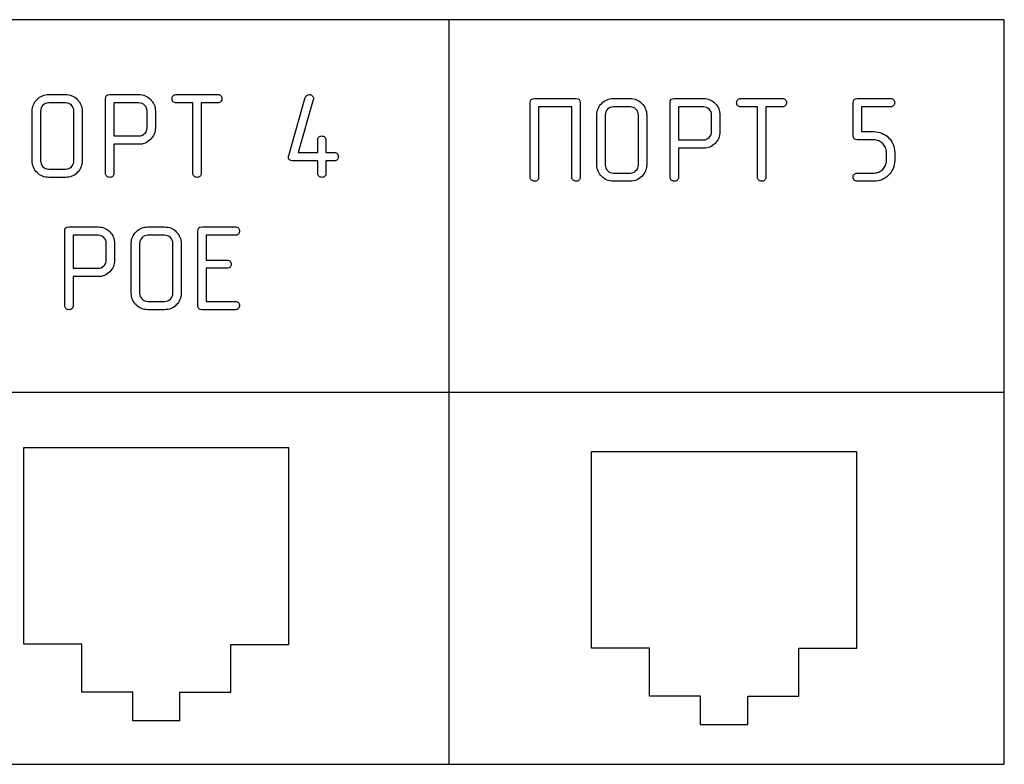
# Model space of a CAD drawing. Units: millimetres. Extents: x 100 to 940, y 51 to 348.
# Drawn here: x 652 to 678, y 210 to 230 of the extents above; entities that cross this region are included whole.
import ezdxf

# ---------------------------------------------------------------- set-up
doc = ezdxf.new("R2010")
doc.units = ezdxf.units.MM
doc.layers.add('layer 1', color=7, linetype='Continuous')

msp = doc.modelspace()

# ---------------------------------------------------------------- linework, layer by layer
at = {"layer": 'layer 1', "color": 0, "lineweight": 25}
msp.add_lwpolyline([(573.136, 209.815), (678.136, 209.815), (678.136, 229.924), (573.136, 229.924), (573.136, 209.815)], close=True, dxfattribs=at)
for points in [[(663.136, 229.924), (663.136, 229.924), (663.136, 209.815), (663.136, 209.815)], [(573.136, 219.869), (573.136, 219.869), (678.136, 219.869), (678.136, 219.869)], [(651.666, 213.056), (651.666, 213.056), (651.666, 218.367), (651.666, 218.367)], [(651.666, 218.367), (651.666, 218.367), (658.82, 218.367), (658.82, 218.367)], [(658.824, 213.055), (658.824, 213.055), (658.824, 218.367), (658.824, 218.367)], [(666.994, 212.95), (666.994, 212.95), (666.994, 218.261), (666.994, 218.261)], [(666.994, 218.261), (666.994, 218.261), (674.148, 218.261), (674.148, 218.261)], [(674.152, 212.949), (674.152, 212.949), (674.152, 218.261), (674.152, 218.261)], [(653.231, 213.056), (653.231, 213.056), (651.666, 213.056), (651.666, 213.056)], [(653.231, 211.765), (653.231, 211.765), (653.231, 213.056), (653.231, 213.056)], [(657.259, 213.055), (657.259, 213.055), (658.824, 213.055), (658.824, 213.055)], [(657.259, 211.764), (657.259, 211.764), (657.259, 213.055), (657.259, 213.055)], [(668.559, 212.95), (668.559, 212.95), (666.994, 212.95), (666.994, 212.95)], [(668.559, 211.659), (668.559, 211.659), (668.559, 212.95), (668.559, 212.95)], [(672.587, 212.949), (672.587, 212.949), (674.152, 212.949), (674.152, 212.949)], [(672.587, 211.658), (672.587, 211.658), (672.587, 212.949), (672.587, 212.949)], [(654.609, 211.765), (654.609, 211.765), (653.231, 211.765), (653.231, 211.765)], [(654.61, 210.99), (654.61, 210.99), (654.61, 211.765), (654.61, 211.765)], [(655.881, 210.989), (655.881, 210.989), (655.881, 211.764), (655.881, 211.764)], [(655.882, 211.764), (655.882, 211.764), (657.259, 211.764), (657.259, 211.764)], [(669.937, 211.659), (669.937, 211.659), (668.559, 211.659), (668.559, 211.659)], [(669.938, 210.884), (669.938, 210.884), (669.938, 211.659), (669.938, 211.659)], [(671.209, 210.884), (671.209, 210.884), (671.209, 211.658), (671.209, 211.658)], [(671.209, 211.658), (671.209, 211.658), (672.587, 211.658), (672.587, 211.658)], [(655.88, 210.99), (655.88, 210.99), (654.61, 210.99), (654.61, 210.99)], [(671.207, 210.884), (671.207, 210.884), (669.938, 210.884), (669.938, 210.884)]]:
    msp.add_open_spline(points, degree=3, dxfattribs=at)
at = {"layer": 'layer 1', "color": 0}
for points, knots in [([(653.24, 226.114), (653.24, 226.114), (653.24, 227.453), (653.24, 227.453), (653.24, 227.453), (653.24, 227.577), (653.196, 227.683), (653.108, 227.77), (653.108, 227.77), (653.023, 227.857), (652.918, 227.901), (652.793, 227.901), (652.793, 227.901), (652.793, 227.901), (652.343, 227.901), (652.343, 227.901), (652.343, 227.901), (652.218, 227.901), (652.112, 227.857), (652.024, 227.77), (652.024, 227.77), (651.937, 227.683), (651.893, 227.577), (651.893, 227.453), (651.893, 227.453), (651.893, 227.453), (651.893, 226.114), (651.893, 226.114), (651.893, 226.114), (651.893, 225.987), (651.937, 225.881), (652.024, 225.794), (652.024, 225.794), (652.112, 225.709), (652.218, 225.666), (652.343, 225.666), (652.343, 225.666), (652.343, 225.666), (652.793, 225.666), (652.793, 225.666), (652.793, 225.666), (652.918, 225.666), (653.023, 225.709), (653.108, 225.794), (653.108, 225.794), (653.196, 225.881), (653.24, 225.987), (653.24, 226.114)], [0, 0, 0, 0, 0.076923, 0.076923, 0.076923, 0.076923, 0.153846, 0.153846, 0.153846, 0.153846, 0.230769, 0.230769, 0.230769, 0.230769, 0.307692, 0.307692, 0.307692, 0.307692, 0.384615, 0.384615, 0.384615, 0.384615, 0.461538, 0.461538, 0.461538, 0.461538, 0.538462, 0.538462, 0.538462, 0.538462, 0.615385, 0.615385, 0.615385, 0.615385, 0.692308, 0.692308, 0.692308, 0.692308, 0.769231, 0.769231, 0.769231, 0.769231, 0.846154, 0.846154, 0.846154, 0.846154, 1, 1, 1, 1]), ([(654.097, 226.558), (654.097, 226.558), (654.771, 226.558), (654.771, 226.558), (654.771, 226.558), (654.895, 226.558), (655.001, 226.602), (655.086, 226.689), (655.086, 226.689), (655.173, 226.776), (655.217, 226.881), (655.217, 227.006), (655.217, 227.006), (655.217, 227.006), (655.217, 227.453), (655.217, 227.453), (655.217, 227.453), (655.217, 227.577), (655.173, 227.683), (655.086, 227.77), (655.086, 227.77), (655.001, 227.857), (654.895, 227.901), (654.771, 227.901), (654.771, 227.901), (654.771, 227.901), (653.985, 227.901), (653.985, 227.901), (653.985, 227.901), (653.909, 227.901), (653.87, 227.863), (653.87, 227.786), (653.87, 227.786), (653.87, 227.786), (653.87, 225.777), (653.87, 225.777), (653.87, 225.777), (653.87, 225.742), (653.882, 225.715), (653.905, 225.696), (653.905, 225.696), (653.928, 225.676), (653.955, 225.666), (653.985, 225.666), (653.985, 225.666), (654.018, 225.666), (654.045, 225.676), (654.066, 225.694), (654.066, 225.694), (654.087, 225.713), (654.097, 225.74), (654.097, 225.777), (654.097, 225.777), (654.097, 225.777), (654.097, 226.558), (654.097, 226.558)], [0, 0, 0, 0, 0.066667, 0.066667, 0.066667, 0.066667, 0.133333, 0.133333, 0.133333, 0.133333, 0.2, 0.2, 0.2, 0.2, 0.266667, 0.266667, 0.266667, 0.266667, 0.333333, 0.333333, 0.333333, 0.333333, 0.4, 0.4, 0.4, 0.4, 0.466667, 0.466667, 0.466667, 0.466667, 0.533333, 0.533333, 0.533333, 0.533333, 0.6, 0.6, 0.6, 0.6, 0.666667, 0.666667, 0.666667, 0.666667, 0.733333, 0.733333, 0.733333, 0.733333, 0.8, 0.8, 0.8, 0.8, 0.866667, 0.866667, 0.866667, 0.866667, 1, 1, 1, 1]), ([(656.229, 227.675), (656.229, 227.675), (656.229, 225.777), (656.229, 225.777), (656.229, 225.777), (656.229, 225.742), (656.241, 225.715), (656.264, 225.696), (656.264, 225.696), (656.287, 225.676), (656.312, 225.666), (656.341, 225.666), (656.341, 225.666), (656.374, 225.666), (656.401, 225.676), (656.423, 225.694), (656.423, 225.694), (656.445, 225.713), (656.456, 225.74), (656.456, 225.777), (656.456, 225.777), (656.456, 225.777), (656.456, 227.675), (656.456, 227.675), (656.456, 227.675), (656.456, 227.675), (656.903, 227.675), (656.903, 227.675), (656.903, 227.675), (656.94, 227.675), (656.968, 227.687), (656.986, 227.71), (656.986, 227.71), (657.005, 227.732), (657.014, 227.758), (657.014, 227.786), (657.014, 227.786), (657.014, 227.819), (657.005, 227.846), (656.986, 227.868), (656.986, 227.868), (656.968, 227.89), (656.94, 227.901), (656.903, 227.901), (656.903, 227.901), (656.903, 227.901), (655.782, 227.901), (655.782, 227.901), (655.782, 227.901), (655.745, 227.901), (655.717, 227.889), (655.697, 227.866), (655.697, 227.866), (655.677, 227.844), (655.667, 227.817), (655.667, 227.786), (655.667, 227.786), (655.667, 227.756), (655.678, 227.73), (655.699, 227.708), (655.699, 227.708), (655.719, 227.686), (655.747, 227.675), (655.782, 227.675), (655.782, 227.675), (655.782, 227.675), (656.229, 227.675), (656.229, 227.675)], [0, 0, 0, 0, 0.055556, 0.055556, 0.055556, 0.055556, 0.111111, 0.111111, 0.111111, 0.111111, 0.166667, 0.166667, 0.166667, 0.166667, 0.222222, 0.222222, 0.222222, 0.222222, 0.277778, 0.277778, 0.277778, 0.277778, 0.333333, 0.333333, 0.333333, 0.333333, 0.388889, 0.388889, 0.388889, 0.388889, 0.444444, 0.444444, 0.444444, 0.444444, 0.5, 0.5, 0.5, 0.5, 0.555556, 0.555556, 0.555556, 0.555556, 0.611111, 0.611111, 0.611111, 0.611111, 0.666667, 0.666667, 0.666667, 0.666667, 0.722222, 0.722222, 0.722222, 0.722222, 0.777778, 0.777778, 0.777778, 0.777778, 0.833333, 0.833333, 0.833333, 0.833333, 0.888889, 0.888889, 0.888889, 0.888889, 1, 1, 1, 1]), ([(659.823, 226.336), (659.823, 226.336), (659.823, 226.672), (659.823, 226.672), (659.823, 226.672), (659.823, 226.707), (659.811, 226.734), (659.788, 226.754), (659.788, 226.754), (659.765, 226.774), (659.74, 226.783), (659.711, 226.783), (659.711, 226.783), (659.678, 226.783), (659.652, 226.773), (659.631, 226.752), (659.631, 226.752), (659.61, 226.732), (659.6, 226.705), (659.6, 226.672), (659.6, 226.672), (659.6, 226.672), (659.6, 226.336), (659.6, 226.336), (659.6, 226.336), (659.6, 226.336), (659.074, 226.336), (659.074, 226.336), (659.074, 226.336), (659.074, 226.336), (659.481, 227.757), (659.481, 227.757), (659.481, 227.757), (659.483, 227.768), (659.485, 227.779), (659.485, 227.79), (659.485, 227.79), (659.485, 227.822), (659.473, 227.849), (659.45, 227.87), (659.45, 227.87), (659.427, 227.89), (659.4, 227.901), (659.37, 227.901), (659.37, 227.901), (659.348, 227.901), (659.327, 227.894), (659.307, 227.879), (659.307, 227.879), (659.287, 227.865), (659.273, 227.845), (659.264, 227.819), (659.264, 227.819), (659.264, 227.819), (658.818, 226.254), (658.818, 226.254), (658.818, 226.254), (658.816, 226.25), (658.813, 226.242), (658.811, 226.231), (658.811, 226.231), (658.809, 226.221), (658.808, 226.212), (658.808, 226.205), (658.808, 226.205), (658.808, 226.144), (658.847, 226.114), (658.926, 226.114), (658.926, 226.114), (658.926, 226.114), (659.6, 226.114), (659.6, 226.114), (659.6, 226.114), (659.6, 226.114), (659.6, 225.777), (659.6, 225.777), (659.6, 225.777), (659.6, 225.742), (659.61, 225.715), (659.632, 225.696), (659.632, 225.696), (659.654, 225.676), (659.681, 225.666), (659.711, 225.666), (659.711, 225.666), (659.744, 225.666), (659.771, 225.676), (659.792, 225.694), (659.792, 225.694), (659.812, 225.713), (659.823, 225.74), (659.823, 225.777), (659.823, 225.777), (659.823, 225.777), (659.823, 226.114), (659.823, 226.114), (659.823, 226.114), (659.823, 226.114), (660.046, 226.114), (660.046, 226.114), (660.046, 226.114), (660.084, 226.114), (660.111, 226.125), (660.13, 226.146), (660.13, 226.146), (660.149, 226.168), (660.158, 226.194), (660.158, 226.225), (660.158, 226.225), (660.158, 226.258), (660.149, 226.284), (660.13, 226.305), (660.13, 226.305), (660.111, 226.326), (660.084, 226.336), (660.046, 226.336), (660.046, 226.336), (660.046, 226.336), (659.823, 226.336), (659.823, 226.336)], [0, 0, 0, 0, 0.032258, 0.032258, 0.032258, 0.032258, 0.064516, 0.064516, 0.064516, 0.064516, 0.096774, 0.096774, 0.096774, 0.096774, 0.129032, 0.129032, 0.129032, 0.129032, 0.16129, 0.16129, 0.16129, 0.16129, 0.193548, 0.193548, 0.193548, 0.193548, 0.225806, 0.225806, 0.225806, 0.225806, 0.258065, 0.258065, 0.258065, 0.258065, 0.290323, 0.290323, 0.290323, 0.290323, 0.322581, 0.322581, 0.322581, 0.322581, 0.354839, 0.354839, 0.354839, 0.354839, 0.387097, 0.387097, 0.387097, 0.387097, 0.419355, 0.419355, 0.419355, 0.419355, 0.451613, 0.451613, 0.451613, 0.451613, 0.483871, 0.483871, 0.483871, 0.483871, 0.516129, 0.516129, 0.516129, 0.516129, 0.548387, 0.548387, 0.548387, 0.548387, 0.580645, 0.580645, 0.580645, 0.580645, 0.612903, 0.612903, 0.612903, 0.612903, 0.645161, 0.645161, 0.645161, 0.645161, 0.677419, 0.677419, 0.677419, 0.677419, 0.709677, 0.709677, 0.709677, 0.709677, 0.741935, 0.741935, 0.741935, 0.741935, 0.774194, 0.774194, 0.774194, 0.774194, 0.806452, 0.806452, 0.806452, 0.806452, 0.83871, 0.83871, 0.83871, 0.83871, 0.870968, 0.870968, 0.870968, 0.870968, 0.903226, 0.903226, 0.903226, 0.903226, 0.935484, 0.935484, 0.935484, 0.935484, 1, 1, 1, 1]), ([(653.016, 226.114), (653.016, 226.051), (652.994, 225.997), (652.951, 225.954), (652.951, 225.954), (652.907, 225.91), (652.854, 225.888), (652.793, 225.888), (652.793, 225.888), (652.793, 225.888), (652.343, 225.888), (652.343, 225.888), (652.343, 225.888), (652.279, 225.888), (652.226, 225.91), (652.183, 225.954), (652.183, 225.954), (652.141, 225.997), (652.119, 226.051), (652.119, 226.114), (652.119, 226.114), (652.119, 226.114), (652.119, 227.453), (652.119, 227.453), (652.119, 227.453), (652.119, 227.516), (652.141, 227.569), (652.183, 227.612), (652.183, 227.612), (652.226, 227.654), (652.279, 227.675), (652.343, 227.675), (652.343, 227.675), (652.343, 227.675), (652.793, 227.675), (652.793, 227.675), (652.793, 227.675), (652.854, 227.675), (652.907, 227.654), (652.951, 227.612), (652.951, 227.612), (652.994, 227.569), (653.016, 227.516), (653.016, 227.453), (653.016, 227.453), (653.016, 227.453), (653.016, 226.114), (653.016, 226.114)], [0, 0, 0, 0, 0.076923, 0.076923, 0.076923, 0.076923, 0.153846, 0.153846, 0.153846, 0.153846, 0.230769, 0.230769, 0.230769, 0.230769, 0.307692, 0.307692, 0.307692, 0.307692, 0.384615, 0.384615, 0.384615, 0.384615, 0.461538, 0.461538, 0.461538, 0.461538, 0.538462, 0.538462, 0.538462, 0.538462, 0.615385, 0.615385, 0.615385, 0.615385, 0.692308, 0.692308, 0.692308, 0.692308, 0.769231, 0.769231, 0.769231, 0.769231, 0.846154, 0.846154, 0.846154, 0.846154, 1, 1, 1, 1]), ([(654.097, 226.783), (654.097, 226.783), (654.097, 227.675), (654.097, 227.675), (654.097, 227.675), (654.097, 227.675), (654.771, 227.675), (654.771, 227.675), (654.771, 227.675), (654.832, 227.675), (654.884, 227.654), (654.928, 227.612), (654.928, 227.612), (654.972, 227.569), (654.994, 227.516), (654.994, 227.453), (654.994, 227.453), (654.994, 227.453), (654.994, 227.006), (654.994, 227.006), (654.994, 227.006), (654.994, 226.942), (654.972, 226.89), (654.928, 226.847), (654.928, 226.847), (654.884, 226.805), (654.832, 226.783), (654.771, 226.783), (654.771, 226.783), (654.771, 226.783), (654.097, 226.783), (654.097, 226.783)], [0, 0, 0, 0, 0.111111, 0.111111, 0.111111, 0.111111, 0.222222, 0.222222, 0.222222, 0.222222, 0.333333, 0.333333, 0.333333, 0.333333, 0.444444, 0.444444, 0.444444, 0.444444, 0.555556, 0.555556, 0.555556, 0.555556, 0.666667, 0.666667, 0.666667, 0.666667, 0.777778, 0.777778, 0.777778, 0.777778, 1, 1, 1, 1]), ([(666.684, 225.671), (666.684, 225.671), (666.684, 227.68), (666.684, 227.68), (666.684, 227.68), (666.684, 227.757), (666.647, 227.795), (666.573, 227.795), (666.573, 227.795), (666.573, 227.795), (665.452, 227.795), (665.452, 227.795), (665.452, 227.795), (665.376, 227.795), (665.337, 227.757), (665.337, 227.68), (665.337, 227.68), (665.337, 227.68), (665.337, 225.671), (665.337, 225.671), (665.337, 225.671), (665.337, 225.637), (665.349, 225.609), (665.372, 225.59), (665.372, 225.59), (665.395, 225.57), (665.422, 225.56), (665.452, 225.56), (665.452, 225.56), (665.485, 225.56), (665.512, 225.57), (665.533, 225.588), (665.533, 225.588), (665.554, 225.607), (665.564, 225.634), (665.564, 225.671), (665.564, 225.671), (665.564, 225.671), (665.564, 227.569), (665.564, 227.569), (665.564, 227.569), (665.564, 227.569), (666.461, 227.569), (666.461, 227.569), (666.461, 227.569), (666.461, 227.569), (666.461, 225.671), (666.461, 225.671), (666.461, 225.671), (666.461, 225.637), (666.472, 225.609), (666.495, 225.59), (666.495, 225.59), (666.518, 225.57), (666.544, 225.56), (666.573, 225.56), (666.573, 225.56), (666.605, 225.56), (666.632, 225.57), (666.653, 225.588), (666.653, 225.588), (666.674, 225.607), (666.684, 225.634), (666.684, 225.671)], [0, 0, 0, 0, 0.058824, 0.058824, 0.058824, 0.058824, 0.117647, 0.117647, 0.117647, 0.117647, 0.176471, 0.176471, 0.176471, 0.176471, 0.235294, 0.235294, 0.235294, 0.235294, 0.294118, 0.294118, 0.294118, 0.294118, 0.352941, 0.352941, 0.352941, 0.352941, 0.411765, 0.411765, 0.411765, 0.411765, 0.470588, 0.470588, 0.470588, 0.470588, 0.529412, 0.529412, 0.529412, 0.529412, 0.588235, 0.588235, 0.588235, 0.588235, 0.647059, 0.647059, 0.647059, 0.647059, 0.705882, 0.705882, 0.705882, 0.705882, 0.764706, 0.764706, 0.764706, 0.764706, 0.823529, 0.823529, 0.823529, 0.823529, 0.882353, 0.882353, 0.882353, 0.882353, 1, 1, 1, 1]), ([(668.481, 226.008), (668.481, 226.008), (668.481, 227.347), (668.481, 227.347), (668.481, 227.347), (668.481, 227.471), (668.437, 227.577), (668.35, 227.664), (668.35, 227.664), (668.264, 227.751), (668.159, 227.795), (668.034, 227.795), (668.034, 227.795), (668.034, 227.795), (667.584, 227.795), (667.584, 227.795), (667.584, 227.795), (667.459, 227.795), (667.353, 227.751), (667.266, 227.664), (667.266, 227.664), (667.178, 227.577), (667.134, 227.471), (667.134, 227.347), (667.134, 227.347), (667.134, 227.347), (667.134, 226.008), (667.134, 226.008), (667.134, 226.008), (667.134, 225.882), (667.178, 225.775), (667.266, 225.688), (667.266, 225.688), (667.353, 225.603), (667.459, 225.56), (667.584, 225.56), (667.584, 225.56), (667.584, 225.56), (668.034, 225.56), (668.034, 225.56), (668.034, 225.56), (668.159, 225.56), (668.264, 225.603), (668.35, 225.688), (668.35, 225.688), (668.437, 225.775), (668.481, 225.882), (668.481, 226.008)], [0, 0, 0, 0, 0.076923, 0.076923, 0.076923, 0.076923, 0.153846, 0.153846, 0.153846, 0.153846, 0.230769, 0.230769, 0.230769, 0.230769, 0.307692, 0.307692, 0.307692, 0.307692, 0.384615, 0.384615, 0.384615, 0.384615, 0.461538, 0.461538, 0.461538, 0.461538, 0.538462, 0.538462, 0.538462, 0.538462, 0.615385, 0.615385, 0.615385, 0.615385, 0.692308, 0.692308, 0.692308, 0.692308, 0.769231, 0.769231, 0.769231, 0.769231, 0.846154, 0.846154, 0.846154, 0.846154, 1, 1, 1, 1]), ([(668.258, 226.008), (668.258, 225.945), (668.236, 225.891), (668.192, 225.848), (668.192, 225.848), (668.148, 225.804), (668.096, 225.782), (668.034, 225.782), (668.034, 225.782), (668.034, 225.782), (667.584, 225.782), (667.584, 225.782), (667.584, 225.782), (667.521, 225.782), (667.468, 225.804), (667.425, 225.848), (667.425, 225.848), (667.382, 225.891), (667.361, 225.945), (667.361, 226.008), (667.361, 226.008), (667.361, 226.008), (667.361, 227.347), (667.361, 227.347), (667.361, 227.347), (667.361, 227.41), (667.382, 227.463), (667.425, 227.506), (667.425, 227.506), (667.468, 227.548), (667.521, 227.569), (667.584, 227.569), (667.584, 227.569), (667.584, 227.569), (668.034, 227.569), (668.034, 227.569), (668.034, 227.569), (668.096, 227.569), (668.148, 227.548), (668.192, 227.506), (668.192, 227.506), (668.236, 227.463), (668.258, 227.41), (668.258, 227.347), (668.258, 227.347), (668.258, 227.347), (668.258, 226.008), (668.258, 226.008)], [0, 0, 0, 0, 0.076923, 0.076923, 0.076923, 0.076923, 0.153846, 0.153846, 0.153846, 0.153846, 0.230769, 0.230769, 0.230769, 0.230769, 0.307692, 0.307692, 0.307692, 0.307692, 0.384615, 0.384615, 0.384615, 0.384615, 0.461538, 0.461538, 0.461538, 0.461538, 0.538462, 0.538462, 0.538462, 0.538462, 0.615385, 0.615385, 0.615385, 0.615385, 0.692308, 0.692308, 0.692308, 0.692308, 0.769231, 0.769231, 0.769231, 0.769231, 0.846154, 0.846154, 0.846154, 0.846154, 1, 1, 1, 1]), ([(669.339, 226.452), (669.339, 226.452), (670.012, 226.452), (670.012, 226.452), (670.012, 226.452), (670.137, 226.452), (670.242, 226.496), (670.327, 226.583), (670.327, 226.583), (670.415, 226.67), (670.459, 226.776), (670.459, 226.9), (670.459, 226.9), (670.459, 226.9), (670.459, 227.347), (670.459, 227.347), (670.459, 227.347), (670.459, 227.471), (670.415, 227.577), (670.327, 227.664), (670.327, 227.664), (670.242, 227.751), (670.137, 227.795), (670.012, 227.795), (670.012, 227.795), (670.012, 227.795), (669.227, 227.795), (669.227, 227.795), (669.227, 227.795), (669.15, 227.795), (669.112, 227.757), (669.112, 227.68), (669.112, 227.68), (669.112, 227.68), (669.112, 225.671), (669.112, 225.671), (669.112, 225.671), (669.112, 225.637), (669.123, 225.609), (669.146, 225.59), (669.146, 225.59), (669.169, 225.57), (669.196, 225.56), (669.227, 225.56), (669.227, 225.56), (669.26, 225.56), (669.287, 225.57), (669.307, 225.588), (669.307, 225.588), (669.328, 225.607), (669.339, 225.634), (669.339, 225.671), (669.339, 225.671), (669.339, 225.671), (669.339, 226.452), (669.339, 226.452)], [0, 0, 0, 0, 0.066667, 0.066667, 0.066667, 0.066667, 0.133333, 0.133333, 0.133333, 0.133333, 0.2, 0.2, 0.2, 0.2, 0.266667, 0.266667, 0.266667, 0.266667, 0.333333, 0.333333, 0.333333, 0.333333, 0.4, 0.4, 0.4, 0.4, 0.466667, 0.466667, 0.466667, 0.466667, 0.533333, 0.533333, 0.533333, 0.533333, 0.6, 0.6, 0.6, 0.6, 0.666667, 0.666667, 0.666667, 0.666667, 0.733333, 0.733333, 0.733333, 0.733333, 0.8, 0.8, 0.8, 0.8, 0.866667, 0.866667, 0.866667, 0.866667, 1, 1, 1, 1]), ([(669.339, 226.678), (669.339, 226.678), (669.339, 227.569), (669.339, 227.569), (669.339, 227.569), (669.339, 227.569), (670.012, 227.569), (670.012, 227.569), (670.012, 227.569), (670.073, 227.569), (670.126, 227.548), (670.17, 227.506), (670.17, 227.506), (670.214, 227.463), (670.235, 227.41), (670.235, 227.347), (670.235, 227.347), (670.235, 227.347), (670.235, 226.9), (670.235, 226.9), (670.235, 226.9), (670.235, 226.837), (670.214, 226.784), (670.17, 226.741), (670.17, 226.741), (670.126, 226.699), (670.073, 226.678), (670.012, 226.678), (670.012, 226.678), (670.012, 226.678), (669.339, 226.678), (669.339, 226.678)], [0, 0, 0, 0, 0.111111, 0.111111, 0.111111, 0.111111, 0.222222, 0.222222, 0.222222, 0.222222, 0.333333, 0.333333, 0.333333, 0.333333, 0.444444, 0.444444, 0.444444, 0.444444, 0.555556, 0.555556, 0.555556, 0.555556, 0.666667, 0.666667, 0.666667, 0.666667, 0.777778, 0.777778, 0.777778, 0.777778, 1, 1, 1, 1]), ([(671.471, 227.569), (671.471, 227.569), (671.471, 225.671), (671.471, 225.671), (671.471, 225.671), (671.471, 225.637), (671.482, 225.609), (671.505, 225.59), (671.505, 225.59), (671.528, 225.57), (671.554, 225.56), (671.582, 225.56), (671.582, 225.56), (671.615, 225.56), (671.643, 225.57), (671.664, 225.588), (671.664, 225.588), (671.686, 225.607), (671.697, 225.634), (671.697, 225.671), (671.697, 225.671), (671.697, 225.671), (671.697, 227.569), (671.697, 227.569), (671.697, 227.569), (671.697, 227.569), (672.144, 227.569), (672.144, 227.569), (672.144, 227.569), (672.181, 227.569), (672.209, 227.581), (672.228, 227.604), (672.228, 227.604), (672.246, 227.627), (672.256, 227.652), (672.256, 227.68), (672.256, 227.68), (672.256, 227.713), (672.246, 227.74), (672.228, 227.762), (672.228, 227.762), (672.209, 227.784), (672.181, 227.795), (672.144, 227.795), (672.144, 227.795), (672.144, 227.795), (671.024, 227.795), (671.024, 227.795), (671.024, 227.795), (670.987, 227.795), (670.958, 227.783), (670.938, 227.76), (670.938, 227.76), (670.919, 227.738), (670.909, 227.711), (670.909, 227.68), (670.909, 227.68), (670.909, 227.65), (670.919, 227.624), (670.94, 227.602), (670.94, 227.602), (670.961, 227.58), (670.989, 227.569), (671.024, 227.569), (671.024, 227.569), (671.024, 227.569), (671.471, 227.569), (671.471, 227.569)], [0, 0, 0, 0, 0.055556, 0.055556, 0.055556, 0.055556, 0.111111, 0.111111, 0.111111, 0.111111, 0.166667, 0.166667, 0.166667, 0.166667, 0.222222, 0.222222, 0.222222, 0.222222, 0.277778, 0.277778, 0.277778, 0.277778, 0.333333, 0.333333, 0.333333, 0.333333, 0.388889, 0.388889, 0.388889, 0.388889, 0.444444, 0.444444, 0.444444, 0.444444, 0.5, 0.5, 0.5, 0.5, 0.555556, 0.555556, 0.555556, 0.555556, 0.611111, 0.611111, 0.611111, 0.611111, 0.666667, 0.666667, 0.666667, 0.666667, 0.722222, 0.722222, 0.722222, 0.722222, 0.777778, 0.777778, 0.777778, 0.777778, 0.833333, 0.833333, 0.833333, 0.833333, 0.888889, 0.888889, 0.888889, 0.888889, 1, 1, 1, 1]), ([(674.279, 227.569), (674.279, 227.569), (675.064, 227.569), (675.064, 227.569), (675.064, 227.569), (675.099, 227.569), (675.127, 227.581), (675.147, 227.604), (675.147, 227.604), (675.166, 227.627), (675.176, 227.652), (675.176, 227.68), (675.176, 227.68), (675.176, 227.713), (675.167, 227.74), (675.148, 227.762), (675.148, 227.762), (675.13, 227.784), (675.102, 227.795), (675.064, 227.795), (675.064, 227.795), (675.064, 227.795), (674.168, 227.795), (674.168, 227.795), (674.168, 227.795), (674.091, 227.795), (674.053, 227.757), (674.053, 227.68), (674.053, 227.68), (674.053, 227.68), (674.053, 226.789), (674.053, 226.789), (674.053, 226.789), (674.053, 226.715), (674.091, 226.678), (674.168, 226.678), (674.168, 226.678), (674.168, 226.678), (674.614, 226.678), (674.614, 226.678), (674.614, 226.678), (674.66, 226.678), (674.704, 226.669), (674.746, 226.651), (674.746, 226.651), (674.787, 226.634), (674.824, 226.61), (674.854, 226.58), (674.854, 226.58), (674.885, 226.549), (674.909, 226.513), (674.926, 226.472), (674.926, 226.472), (674.944, 226.43), (674.953, 226.387), (674.953, 226.341), (674.953, 226.341), (674.953, 226.341), (674.953, 226.119), (674.953, 226.119), (674.953, 226.119), (674.953, 226.073), (674.944, 226.03), (674.926, 225.99), (674.926, 225.99), (674.909, 225.95), (674.885, 225.914), (674.854, 225.882), (674.854, 225.882), (674.824, 225.851), (674.787, 225.826), (674.746, 225.809), (674.746, 225.809), (674.704, 225.791), (674.66, 225.782), (674.614, 225.782), (674.614, 225.782), (674.614, 225.782), (674.168, 225.782), (674.168, 225.782), (674.168, 225.782), (674.13, 225.782), (674.102, 225.772), (674.082, 225.75), (674.082, 225.75), (674.062, 225.728), (674.053, 225.702), (674.053, 225.671), (674.053, 225.671), (674.053, 225.641), (674.063, 225.615), (674.084, 225.593), (674.084, 225.593), (674.105, 225.571), (674.133, 225.56), (674.168, 225.56), (674.168, 225.56), (674.168, 225.56), (674.614, 225.56), (674.614, 225.56), (674.614, 225.56), (674.77, 225.56), (674.902, 225.615), (675.012, 225.724), (675.012, 225.724), (675.121, 225.833), (675.176, 225.964), (675.176, 226.119), (675.176, 226.119), (675.176, 226.119), (675.176, 226.341), (675.176, 226.341), (675.176, 226.341), (675.176, 226.496), (675.121, 226.627), (675.012, 226.736), (675.012, 226.736), (674.902, 226.845), (674.77, 226.9), (674.614, 226.9), (674.614, 226.9), (674.614, 226.9), (674.279, 226.9), (674.279, 226.9), (674.279, 226.9), (674.279, 226.9), (674.279, 227.569), (674.279, 227.569)], [0, 0, 0, 0, 0.030303, 0.030303, 0.030303, 0.030303, 0.060606, 0.060606, 0.060606, 0.060606, 0.090909, 0.090909, 0.090909, 0.090909, 0.121212, 0.121212, 0.121212, 0.121212, 0.151515, 0.151515, 0.151515, 0.151515, 0.181818, 0.181818, 0.181818, 0.181818, 0.212121, 0.212121, 0.212121, 0.212121, 0.242424, 0.242424, 0.242424, 0.242424, 0.272727, 0.272727, 0.272727, 0.272727, 0.30303, 0.30303, 0.30303, 0.30303, 0.333333, 0.333333, 0.333333, 0.333333, 0.363636, 0.363636, 0.363636, 0.363636, 0.393939, 0.393939, 0.393939, 0.393939, 0.424242, 0.424242, 0.424242, 0.424242, 0.454545, 0.454545, 0.454545, 0.454545, 0.484848, 0.484848, 0.484848, 0.484848, 0.515152, 0.515152, 0.515152, 0.515152, 0.545455, 0.545455, 0.545455, 0.545455, 0.575758, 0.575758, 0.575758, 0.575758, 0.606061, 0.606061, 0.606061, 0.606061, 0.636364, 0.636364, 0.636364, 0.636364, 0.666667, 0.666667, 0.666667, 0.666667, 0.69697, 0.69697, 0.69697, 0.69697, 0.727273, 0.727273, 0.727273, 0.727273, 0.757576, 0.757576, 0.757576, 0.757576, 0.787879, 0.787879, 0.787879, 0.787879, 0.818182, 0.818182, 0.818182, 0.818182, 0.848485, 0.848485, 0.848485, 0.848485, 0.878788, 0.878788, 0.878788, 0.878788, 0.909091, 0.909091, 0.909091, 0.909091, 0.939394, 0.939394, 0.939394, 0.939394, 1, 1, 1, 1]), ([(652.997, 222.984), (652.997, 222.984), (653.67, 222.984), (653.67, 222.984), (653.67, 222.984), (653.795, 222.984), (653.9, 223.028), (653.985, 223.115), (653.985, 223.115), (654.073, 223.202), (654.117, 223.308), (654.117, 223.432), (654.117, 223.432), (654.117, 223.432), (654.117, 223.879), (654.117, 223.879), (654.117, 223.879), (654.117, 224.003), (654.073, 224.109), (653.985, 224.196), (653.985, 224.196), (653.9, 224.283), (653.795, 224.327), (653.67, 224.327), (653.67, 224.327), (653.67, 224.327), (652.885, 224.327), (652.885, 224.327), (652.885, 224.327), (652.808, 224.327), (652.77, 224.289), (652.77, 224.213), (652.77, 224.213), (652.77, 224.213), (652.77, 222.204), (652.77, 222.204), (652.77, 222.204), (652.77, 222.169), (652.781, 222.141), (652.804, 222.122), (652.804, 222.122), (652.827, 222.102), (652.854, 222.092), (652.885, 222.092), (652.885, 222.092), (652.918, 222.092), (652.945, 222.102), (652.965, 222.12), (652.965, 222.12), (652.986, 222.139), (652.997, 222.166), (652.997, 222.204), (652.997, 222.204), (652.997, 222.204), (652.997, 222.984), (652.997, 222.984)], [0, 0, 0, 0, 0.066667, 0.066667, 0.066667, 0.066667, 0.133333, 0.133333, 0.133333, 0.133333, 0.2, 0.2, 0.2, 0.2, 0.266667, 0.266667, 0.266667, 0.266667, 0.333333, 0.333333, 0.333333, 0.333333, 0.4, 0.4, 0.4, 0.4, 0.466667, 0.466667, 0.466667, 0.466667, 0.533333, 0.533333, 0.533333, 0.533333, 0.6, 0.6, 0.6, 0.6, 0.666667, 0.666667, 0.666667, 0.666667, 0.733333, 0.733333, 0.733333, 0.733333, 0.8, 0.8, 0.8, 0.8, 0.866667, 0.866667, 0.866667, 0.866667, 1, 1, 1, 1]), ([(652.997, 223.21), (652.997, 223.21), (652.997, 224.101), (652.997, 224.101), (652.997, 224.101), (652.997, 224.101), (653.67, 224.101), (653.67, 224.101), (653.67, 224.101), (653.731, 224.101), (653.784, 224.08), (653.828, 224.038), (653.828, 224.038), (653.872, 223.995), (653.893, 223.942), (653.893, 223.879), (653.893, 223.879), (653.893, 223.879), (653.893, 223.432), (653.893, 223.432), (653.893, 223.432), (653.893, 223.369), (653.872, 223.316), (653.828, 223.273), (653.828, 223.273), (653.784, 223.231), (653.731, 223.21), (653.67, 223.21), (653.67, 223.21), (653.67, 223.21), (652.997, 223.21), (652.997, 223.21)], [0, 0, 0, 0, 0.111111, 0.111111, 0.111111, 0.111111, 0.222222, 0.222222, 0.222222, 0.222222, 0.333333, 0.333333, 0.333333, 0.333333, 0.444444, 0.444444, 0.444444, 0.444444, 0.555556, 0.555556, 0.555556, 0.555556, 0.666667, 0.666667, 0.666667, 0.666667, 0.777778, 0.777778, 0.777778, 0.777778, 1, 1, 1, 1]), ([(655.914, 222.54), (655.914, 222.54), (655.914, 223.879), (655.914, 223.879), (655.914, 223.879), (655.914, 224.003), (655.87, 224.109), (655.782, 224.196), (655.782, 224.196), (655.697, 224.283), (655.592, 224.327), (655.467, 224.327), (655.467, 224.327), (655.467, 224.327), (655.017, 224.327), (655.017, 224.327), (655.017, 224.327), (654.892, 224.327), (654.786, 224.283), (654.698, 224.196), (654.698, 224.196), (654.611, 224.109), (654.567, 224.003), (654.567, 223.879), (654.567, 223.879), (654.567, 223.879), (654.567, 222.54), (654.567, 222.54), (654.567, 222.54), (654.567, 222.414), (654.611, 222.307), (654.698, 222.22), (654.698, 222.22), (654.786, 222.135), (654.892, 222.092), (655.017, 222.092), (655.017, 222.092), (655.017, 222.092), (655.467, 222.092), (655.467, 222.092), (655.467, 222.092), (655.592, 222.092), (655.697, 222.135), (655.782, 222.22), (655.782, 222.22), (655.87, 222.307), (655.914, 222.414), (655.914, 222.54)], [0, 0, 0, 0, 0.076923, 0.076923, 0.076923, 0.076923, 0.153846, 0.153846, 0.153846, 0.153846, 0.230769, 0.230769, 0.230769, 0.230769, 0.307692, 0.307692, 0.307692, 0.307692, 0.384615, 0.384615, 0.384615, 0.384615, 0.461538, 0.461538, 0.461538, 0.461538, 0.538462, 0.538462, 0.538462, 0.538462, 0.615385, 0.615385, 0.615385, 0.615385, 0.692308, 0.692308, 0.692308, 0.692308, 0.769231, 0.769231, 0.769231, 0.769231, 0.846154, 0.846154, 0.846154, 0.846154, 1, 1, 1, 1]), ([(655.69, 222.54), (655.69, 222.477), (655.668, 222.423), (655.625, 222.38), (655.625, 222.38), (655.581, 222.336), (655.528, 222.315), (655.467, 222.315), (655.467, 222.315), (655.467, 222.315), (655.017, 222.315), (655.017, 222.315), (655.017, 222.315), (654.953, 222.315), (654.9, 222.336), (654.858, 222.38), (654.858, 222.38), (654.815, 222.423), (654.793, 222.477), (654.793, 222.54), (654.793, 222.54), (654.793, 222.54), (654.793, 223.879), (654.793, 223.879), (654.793, 223.879), (654.793, 223.942), (654.815, 223.995), (654.858, 224.038), (654.858, 224.038), (654.9, 224.08), (654.953, 224.101), (655.017, 224.101), (655.017, 224.101), (655.017, 224.101), (655.467, 224.101), (655.467, 224.101), (655.467, 224.101), (655.528, 224.101), (655.581, 224.08), (655.625, 224.038), (655.625, 224.038), (655.668, 223.995), (655.69, 223.942), (655.69, 223.879), (655.69, 223.879), (655.69, 223.879), (655.69, 222.54), (655.69, 222.54)], [0, 0, 0, 0, 0.076923, 0.076923, 0.076923, 0.076923, 0.153846, 0.153846, 0.153846, 0.153846, 0.230769, 0.230769, 0.230769, 0.230769, 0.307692, 0.307692, 0.307692, 0.307692, 0.384615, 0.384615, 0.384615, 0.384615, 0.461538, 0.461538, 0.461538, 0.461538, 0.538462, 0.538462, 0.538462, 0.538462, 0.615385, 0.615385, 0.615385, 0.615385, 0.692308, 0.692308, 0.692308, 0.692308, 0.769231, 0.769231, 0.769231, 0.769231, 0.846154, 0.846154, 0.846154, 0.846154, 1, 1, 1, 1]), ([(656.59, 223.432), (656.59, 223.432), (656.59, 224.101), (656.59, 224.101), (656.59, 224.101), (656.59, 224.101), (657.379, 224.101), (657.379, 224.101), (657.379, 224.101), (657.414, 224.101), (657.441, 224.113), (657.461, 224.136), (657.461, 224.136), (657.481, 224.159), (657.491, 224.184), (657.491, 224.213), (657.491, 224.213), (657.491, 224.245), (657.481, 224.272), (657.463, 224.294), (657.463, 224.294), (657.444, 224.316), (657.416, 224.327), (657.379, 224.327), (657.379, 224.327), (657.379, 224.327), (656.479, 224.327), (656.479, 224.327), (656.479, 224.327), (656.402, 224.327), (656.364, 224.289), (656.364, 224.213), (656.364, 224.213), (656.364, 224.213), (656.364, 222.197), (656.364, 222.197), (656.364, 222.197), (656.364, 222.127), (656.402, 222.092), (656.479, 222.092), (656.479, 222.092), (656.479, 222.092), (657.379, 222.092), (657.379, 222.092), (657.379, 222.092), (657.414, 222.092), (657.441, 222.104), (657.461, 222.127), (657.461, 222.127), (657.481, 222.15), (657.491, 222.175), (657.491, 222.204), (657.491, 222.204), (657.491, 222.236), (657.481, 222.263), (657.463, 222.284), (657.463, 222.284), (657.444, 222.304), (657.416, 222.315), (657.379, 222.315), (657.379, 222.315), (657.379, 222.315), (656.59, 222.315), (656.59, 222.315), (656.59, 222.315), (656.59, 222.315), (656.59, 223.21), (656.59, 223.21), (656.59, 223.21), (656.59, 223.21), (657.152, 223.21), (657.152, 223.21), (657.152, 223.21), (657.189, 223.21), (657.217, 223.221), (657.236, 223.242), (657.236, 223.242), (657.255, 223.264), (657.264, 223.29), (657.264, 223.321), (657.264, 223.321), (657.264, 223.353), (657.255, 223.38), (657.236, 223.401), (657.236, 223.401), (657.217, 223.421), (657.189, 223.432), (657.152, 223.432), (657.152, 223.432), (657.152, 223.432), (656.59, 223.432), (656.59, 223.432)], [0, 0, 0, 0, 0.041667, 0.041667, 0.041667, 0.041667, 0.083333, 0.083333, 0.083333, 0.083333, 0.125, 0.125, 0.125, 0.125, 0.166667, 0.166667, 0.166667, 0.166667, 0.208333, 0.208333, 0.208333, 0.208333, 0.25, 0.25, 0.25, 0.25, 0.291667, 0.291667, 0.291667, 0.291667, 0.333333, 0.333333, 0.333333, 0.333333, 0.375, 0.375, 0.375, 0.375, 0.416667, 0.416667, 0.416667, 0.416667, 0.458333, 0.458333, 0.458333, 0.458333, 0.5, 0.5, 0.5, 0.5, 0.541667, 0.541667, 0.541667, 0.541667, 0.583333, 0.583333, 0.583333, 0.583333, 0.625, 0.625, 0.625, 0.625, 0.666667, 0.666667, 0.666667, 0.666667, 0.708333, 0.708333, 0.708333, 0.708333, 0.75, 0.75, 0.75, 0.75, 0.791667, 0.791667, 0.791667, 0.791667, 0.833333, 0.833333, 0.833333, 0.833333, 0.875, 0.875, 0.875, 0.875, 0.916667, 0.916667, 0.916667, 0.916667, 1, 1, 1, 1])]:
    msp.add_open_spline(points, degree=3, knots=knots, dxfattribs=at)

doc.saveas('drawing.dxf')
